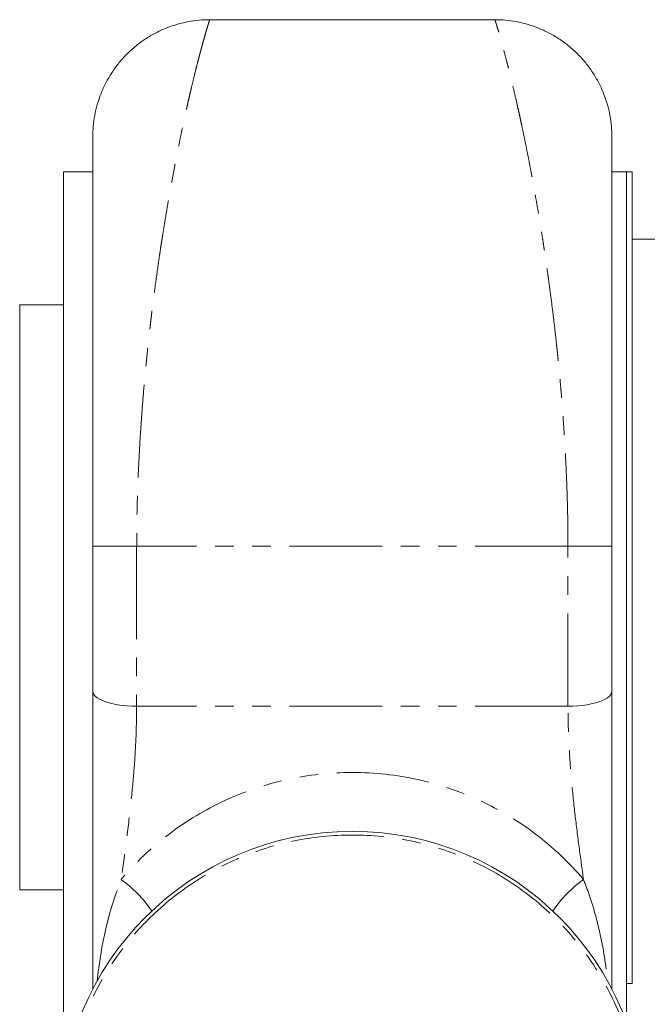
# Model space of a CAD drawing. Units: millimetres. Extents: x 856 to 3230, y 1320 to 2970.
# Drawn here: x 856 to 1285, y 1671 to 2345 of the extents above; entities that cross this region are included whole.
import ezdxf

# ---------------------------------------------------------------- set-up
doc = ezdxf.new("R2010")
doc.units = ezdxf.units.MM
doc.header["$LTSCALE"] = 10
doc.linetypes.add('PHANTOM', pattern=[12.7, 6.35, -1.27, 1.27, -1.27, 1.27, -1.27])

# ---------------------------------------------------------------- blocks, each defined once
blk = doc.blocks.new('PR-K 506 front')
at = {"color": 7, "linetype": 'Continuous', "lineweight": 15}
for p, q in [((1180.74, 2344.55), (985.74, 2344.55)), ((905.74, 2240.55), (885.74, 2240.55)), ((885.74, 1658.55), (885.74, 2240.55)), ((1270.74, 2240.55), (1260.74, 2240.55)), ((1274.74, 2240.55), (1270.74, 2240.55)), ((1270.74, 2240.55), (1270.74, 1685.59)), ((1274.74, 1685.59), (1274.74, 2240.55)), ((1274.74, 2194.55), (1314.74, 2194.55)), ((885.74, 2149.55), (855.74, 2149.55)), ((855.74, 2149.55), (855.74, 1749.55)), ((905.74, 1975.35), (905.74, 1984.55)), ((1260.74, 1984.55), (1260.74, 1975.35)), ((905.74, 1681.71), (905.74, 1975.35)), ((1260.74, 1975.35), (1260.74, 1681.71)), ((855.74, 1749.55), (885.74, 1749.55)), ((885.74, 1710.75), (885.61, 1710.75)), ((885.74, 1702.61), (885.61, 1702.61)), ((885.74, 1699.63), (885.61, 1699.63)), ((885.74, 1699.51), (885.61, 1699.51)), ((885.74, 1699.45), (885.61, 1699.45)), ((885.74, 1696.02), (885.61, 1696.02)), ((885.61, 1694.23), (885.74, 1694.23)), ((885.74, 1693.4), (885.61, 1693.4)), ((885.61, 1689.73), (885.74, 1689.73)), ((885.61, 1687.73), (885.74, 1687.73)), ((1270.74, 1685.59), (1274.74, 1685.59)), ((1270.74, 1659.14), (1270.74, 1685.59)), ((885.61, 1681.61), (885.74, 1681.61))]:
    blk.add_line(p, q, dxfattribs=at)
at = {"color": 8, "linetype": 'PHANTOM', "lineweight": 0}
for p, q in [((935.74, 1984.55), (935.74, 1875.1)), ((1230.74, 1984.55), (935.74, 1984.55)), ((1230.74, 1875.1), (1230.74, 1984.55)), ((1230.74, 1875.1), (935.74, 1875.1))]:
    blk.add_line(p, q, dxfattribs=at)
at = {"color": 8, "linetype": 'PHANTOM', "lineweight": 0, "flags": 128}
for points in [[(935.74, 1875.1), (932.38, 1875.16), (929.06, 1875.36), (925.83, 1875.68), (922.72, 1876.12), (919.78, 1876.67), (917.03, 1877.34), (914.52, 1878.1), (912.28, 1878.96), (910.33, 1879.9), (908.71, 1880.91), (907.42, 1881.97), (906.49, 1883.08), (905.92, 1884.21), (905.74, 1885.36)], [(1260.74, 1885.36), (1260.55, 1884.21), (1259.98, 1883.08), (1259.05, 1881.97), (1257.77, 1880.91), (1256.14, 1879.9), (1254.19, 1878.96), (1251.95, 1878.1), (1249.44, 1877.34), (1246.7, 1876.67), (1243.75, 1876.12), (1240.64, 1875.68), (1237.41, 1875.36), (1234.1, 1875.16), (1230.74, 1875.1)], [(908.76, 1687.19), (909.36, 1693.18), (912.19, 1711.46), (914.57, 1722.85), (917.46, 1734.14), (920.96, 1745.45), (925.09, 1756.65), (925.09, 1756.65), (925.09, 1756.65)]]:
    blk.add_lwpolyline(points, dxfattribs=at)
at = {"color": 7, "linetype": 'Continuous', "lineweight": 15}
blk.add_circle((1083.24, 1589.55), 200, dxfattribs=at)
at = {"color": 8, "linetype": 'PHANTOM', "lineweight": 0}
blk.add_circle((1083.24, 1589.55), 197.5, dxfattribs=at)
for centre, radius, start, end in [((1083.24, 1622.31), 207.5, 40.34749, 139.65251), ((874.3, 1685.93), 87.06, 34.42315, 54.31366), ((1292.17, 1685.93), 87.06, 125.68624, 145.5769)]:
    blk.add_arc(centre, radius, start, end, dxfattribs=at)
at = {"color": 7, "linetype": 'Continuous', "lineweight": 15}
for points, knots in [([(985.74, 2344.55), (983.34, 2344.48), (978.46, 2344.36), (971.09, 2343.31), (963.63, 2341.56), (956.19, 2339.03), (948.89, 2335.71), (941.86, 2331.61), (935.21, 2326.76), (929.07, 2321.22), (923.53, 2315.07), (918.68, 2308.42), (914.57, 2301.39), (911.25, 2294.09), (908.72, 2286.66), (906.98, 2279.2), (905.93, 2271.82), (905.8, 2266.95), (905.74, 2264.55)], [0, 0, 0, 0, 0.057284, 0.116497, 0.177468, 0.239987, 0.303802, 0.368625, 0.434137, 0.5, 0.565862, 0.631375, 0.696197, 0.760012, 0.822532, 0.883503, 0.942716, 1, 1, 1, 1]), ([(1260.74, 2264.55), (1260.67, 2266.95), (1260.55, 2271.82), (1259.5, 2279.2), (1257.75, 2286.66), (1255.22, 2294.09), (1251.9, 2301.39), (1247.8, 2308.42), (1242.95, 2315.07), (1237.41, 2321.22), (1231.26, 2326.76), (1224.61, 2331.61), (1217.58, 2335.71), (1210.28, 2339.03), (1202.85, 2341.56), (1195.39, 2343.31), (1188.01, 2344.36), (1183.14, 2344.48), (1180.74, 2344.55)], [0, 0, 0, 0, 0.057284, 0.116497, 0.177468, 0.239988, 0.303803, 0.368625, 0.434137, 0.5, 0.565863, 0.631375, 0.696198, 0.760013, 0.822532, 0.883503, 0.942716, 1, 1, 1, 1]), ([(905.74, 1984.55), (905.74, 1989.89), (905.74, 2000.59), (905.74, 2016.61), (905.74, 2032.63), (905.74, 2047.38), (905.74, 2060.83), (905.74, 2072.93), (905.74, 2084.81), (905.74, 2096.48), (905.74, 2107.77), (905.74, 2118.69), (905.74, 2129.22), (905.74, 2139.47), (905.74, 2149.44), (905.74, 2158.46), (905.74, 2166.59), (905.74, 2173.84), (905.74, 2180.84), (905.74, 2187.58), (905.74, 2194.05), (905.74, 2201.44), (905.74, 2209.51), (905.74, 2218), (905.74, 2225.78), (905.74, 2231.56), (905.74, 2235.71), (905.74, 2238.52), (905.74, 2241.19), (905.74, 2243.73), (905.74, 2246.12), (905.74, 2248.37), (905.74, 2251.74), (905.74, 2255.75), (905.74, 2259.7), (905.74, 2262.49), (905.74, 2264.23), (905.74, 2264.44), (905.74, 2264.55)], [0, 0, 0, 0, 0.033223, 0.06656, 0.100155, 0.134149, 0.16075, 0.187285, 0.213815, 0.240406, 0.267119, 0.29301, 0.31896, 0.345024, 0.371256, 0.397709, 0.418958, 0.440179, 0.461399, 0.482643, 0.503939, 0.525312, 0.558812, 0.59236, 0.626047, 0.659963, 0.67529, 0.690689, 0.706168, 0.721734, 0.737396, 0.753159, 0.769032, 0.81338, 0.858513, 0.904572, 0.951693, 1, 1, 1, 1]), ([(1260.74, 2264.55), (1260.74, 2264.45), (1260.74, 2264.27), (1260.74, 2262.76), (1260.74, 2260.85), (1260.74, 2259.1), (1260.74, 2257.94), (1260.74, 2256.67), (1260.74, 2255.29), (1260.74, 2253.79), (1260.74, 2252.19), (1260.74, 2249.59), (1260.74, 2245.71), (1260.74, 2240.12), (1260.74, 2233.83), (1260.74, 2227.94), (1260.74, 2222.8), (1260.74, 2218.67), (1260.74, 2214.35), (1260.74, 2209.84), (1260.74, 2205.14), (1260.74, 2199.49), (1260.74, 2192.8), (1260.74, 2184.94), (1260.74, 2176.69), (1260.74, 2168.08), (1260.74, 2158.98), (1260.74, 2149.44), (1260.74, 2139.47), (1260.74, 2129.22), (1260.74, 2118.69), (1260.74, 2107.78), (1260.74, 2096.48), (1260.74, 2084.82), (1260.74, 2072.93), (1260.74, 2060.83), (1260.74, 2047.38), (1260.74, 2032.63), (1260.74, 2016.62), (1260.74, 2000.59), (1260.74, 1989.89), (1260.74, 1984.55)], [0, 0, 0, 0, 0.045123, 0.089206, 0.132351, 0.146688, 0.160936, 0.175098, 0.189178, 0.203182, 0.217114, 0.230979, 0.266178, 0.300878, 0.335163, 0.369119, 0.386805, 0.404437, 0.42203, 0.439595, 0.457146, 0.474697, 0.500329, 0.52586, 0.551334, 0.576798, 0.602296, 0.628744, 0.654973, 0.681037, 0.706989, 0.732884, 0.759592, 0.78618, 0.812711, 0.839247, 0.865852, 0.899844, 0.933438, 0.966775, 1, 1, 1, 1]), ([(905.74, 1681.39), (905.74, 1683.52), (905.74, 1694.17), (905.74, 1713.54), (905.74, 1739.41), (905.74, 1764.83), (905.74, 1789.7), (905.74, 1813.98), (905.74, 1838.06), (905.74, 1861.92), (905.74, 1877.55), (905.74, 1885.36)], [0, 0, 0, 0, 0.031284, 0.156995, 0.282906, 0.408878, 0.527569, 0.646065, 0.764291, 0.882242, 1, 1, 1, 1]), ([(1260.74, 1885.36), (1260.74, 1877.08), (1260.74, 1860.49), (1260.74, 1835.15), (1260.74, 1809.58), (1260.74, 1783.8), (1260.74, 1757.92), (1260.74, 1732.5), (1260.74, 1707.64), (1260.74, 1690.78), (1260.74, 1682.12), (1260.74, 1681.5)], [0, 0, 0, 0, 0.12497, 0.250164, 0.375672, 0.501471, 0.627464, 0.753506, 0.872253, 0.990797, 1, 1, 1, 1])]:
    blk.add_open_spline(points, degree=3, knots=knots, dxfattribs=at)
at = {"color": 8, "linetype": 'PHANTOM', "lineweight": 0}
for points, knots in [([(985.74, 2344.55), (985.71, 2344.48), (985.66, 2344.34), (985.28, 2343.19), (984.67, 2341.29), (983.88, 2338.73), (983, 2335.73), (982.06, 2332.48), (981.24, 2329.52), (980.59, 2327.18), (980.19, 2325.68), (979.77, 2324.12), (979.33, 2322.49), (978.88, 2320.78), (978.41, 2319), (977.65, 2316.08), (976.53, 2311.74), (974.99, 2305.58), (973.66, 2300.08), (972.6, 2295.61), (971.87, 2292.48), (971.12, 2289.21), (970.39, 2285.99), (969.74, 2283.08), (969, 2279.75), (968.08, 2275.56), (966.89, 2270.02), (965.55, 2263.65), (964.08, 2256.39), (962.46, 2248.17), (960.7, 2238.96), (958.91, 2229.21), (957.19, 2219.47), (955.64, 2210.33), (954.4, 2202.77), (953.43, 2196.73), (952.71, 2192.11), (952.02, 2187.62), (951.26, 2182.56), (949.97, 2173.74), (948.23, 2161.28), (946.73, 2149.6), (945.82, 2142.13), (945.41, 2138.76), (945.02, 2135.41), (944.63, 2132.1), (944.26, 2128.81), (943.9, 2125.56), (943.02, 2117.43), (941.7, 2104.43), (940.11, 2086.44), (938.76, 2068.65), (937.66, 2051.12), (936.8, 2033.91), (936.19, 2017.08), (935.81, 2000.67), (935.76, 1989.86), (935.74, 1984.55)], [0, 0, 0, 0, 0.028082, 0.057034, 0.086862, 0.11757, 0.141078, 0.165082, 0.189583, 0.197946, 0.206366, 0.214843, 0.223376, 0.231966, 0.240614, 0.249318, 0.273161, 0.298238, 0.32455, 0.335226, 0.346092, 0.357149, 0.368397, 0.377761, 0.385165, 0.399793, 0.416227, 0.434464, 0.454507, 0.476354, 0.500006, 0.525223, 0.548379, 0.569472, 0.588503, 0.599411, 0.609504, 0.618782, 0.628454, 0.641991, 0.674628, 0.705552, 0.71226, 0.718881, 0.725416, 0.731864, 0.738227, 0.744503, 0.750693, 0.784971, 0.818351, 0.850836, 0.882431, 0.913139, 0.942967, 0.971919, 1, 1, 1, 1]), ([(1230.74, 1984.55), (1230.71, 1989.86), (1230.66, 2000.66), (1230.28, 2017.08), (1229.67, 2033.91), (1228.88, 2049.61), (1228, 2064.09), (1227.06, 2077.3), (1226.24, 2087.62), (1225.59, 2095.06), (1225.19, 2099.58), (1224.77, 2104.12), (1224.33, 2108.66), (1223.88, 2113.21), (1223.41, 2117.77), (1222.65, 2124.96), (1221.53, 2134.91), (1219.99, 2147.67), (1218.66, 2157.97), (1217.6, 2165.79), (1216.87, 2171.06), (1216.12, 2176.37), (1215.39, 2181.38), (1214.74, 2185.76), (1214, 2190.63), (1213.08, 2196.52), (1211.89, 2203.94), (1210.55, 2212.01), (1209.08, 2220.65), (1207.46, 2229.81), (1205.7, 2239.37), (1203.91, 2248.75), (1202.19, 2257.43), (1200.64, 2265.02), (1199.4, 2270.91), (1198.43, 2275.39), (1197.71, 2278.7), (1197.02, 2281.82), (1196.26, 2285.22), (1194.97, 2290.92), (1193.23, 2298.35), (1191.73, 2304.55), (1190.82, 2308.23), (1190.41, 2309.85), (1190.02, 2311.41), (1189.63, 2312.92), (1189.26, 2314.38), (1188.9, 2315.79), (1188.02, 2319.2), (1186.7, 2324.18), (1185.11, 2329.99), (1183.76, 2334.74), (1182.66, 2338.48), (1181.8, 2341.29), (1181.19, 2343.19), (1180.81, 2344.34), (1180.76, 2344.48), (1180.74, 2344.55)], [0, 0, 0, 0, 0.028081, 0.057032, 0.086859, 0.117567, 0.141075, 0.165079, 0.189581, 0.197944, 0.206364, 0.214841, 0.223375, 0.231966, 0.240613, 0.249318, 0.273161, 0.298238, 0.32455, 0.335226, 0.346092, 0.357149, 0.368397, 0.377761, 0.385165, 0.399793, 0.416226, 0.434464, 0.454507, 0.476354, 0.500006, 0.525223, 0.548379, 0.569472, 0.588504, 0.599411, 0.609504, 0.618782, 0.628454, 0.641991, 0.674628, 0.705552, 0.71226, 0.718881, 0.725416, 0.731864, 0.738227, 0.744503, 0.750693, 0.784969, 0.818348, 0.850833, 0.882427, 0.913136, 0.942964, 0.971917, 1, 1, 1, 1]), ([(935.74, 1984.55), (933.77, 1984.55), (929.85, 1984.55), (924.18, 1984.55), (918.96, 1984.55), (914.39, 1984.55), (910.63, 1984.55), (907.85, 1984.55), (906.07, 1984.55), (905.85, 1984.55), (905.74, 1984.55)], [0, 0, 0, 0, 0.125, 0.25, 0.375, 0.5, 0.625, 0.75, 0.875, 1, 1, 1, 1]), ([(1260.74, 1984.55), (1260.62, 1984.55), (1260.4, 1984.55), (1258.62, 1984.55), (1255.84, 1984.55), (1252.09, 1984.55), (1247.51, 1984.55), (1242.29, 1984.55), (1236.63, 1984.55), (1232.7, 1984.55), (1230.74, 1984.55)], [0, 0, 0, 0, 0.125, 0.25, 0.375, 0.5, 0.625, 0.75, 0.875, 1, 1, 1, 1]), ([(935.74, 1875.1), (935.63, 1867.73), (935.43, 1852.97), (933.96, 1830.85), (931.73, 1807.42), (928.73, 1782.68), (926.31, 1765.33), (925.09, 1756.65)], [0, 0, 0, 0, 0.185912, 0.372103, 0.558702, 0.779144, 1, 1, 1, 1]), ([(1241.38, 1756.65), (1240.35, 1764.02), (1238.29, 1778.74), (1235.51, 1800.85), (1233.35, 1821.38), (1231.86, 1840.34), (1230.93, 1857.72), (1230.8, 1869.31), (1230.74, 1875.1)], [0, 0, 0, 0, 0.187412, 0.37455, 0.561299, 0.707734, 0.85394, 1, 1, 1, 1]), ([(1241.38, 1756.65), (1241.38, 1756.65), (1242.71, 1753.1), (1245.65, 1745.51), (1249.03, 1734.35), (1251.98, 1722.97), (1254.79, 1709.31), (1256.76, 1697.29), (1257.54, 1689.04), (1257.74, 1686.9)], [0, 0, 0, 0, 0.000001, 0.162528, 0.325088, 0.489295, 0.653513, 0.910469, 1, 1, 1, 1])]:
    blk.add_open_spline(points, degree=3, knots=knots, dxfattribs=at)

msp = doc.modelspace()

# ---------------------------------------------------------------- block references
msp.add_blockref('PR-K 506 front', (0, 0))

doc.saveas('drawing.dxf')
